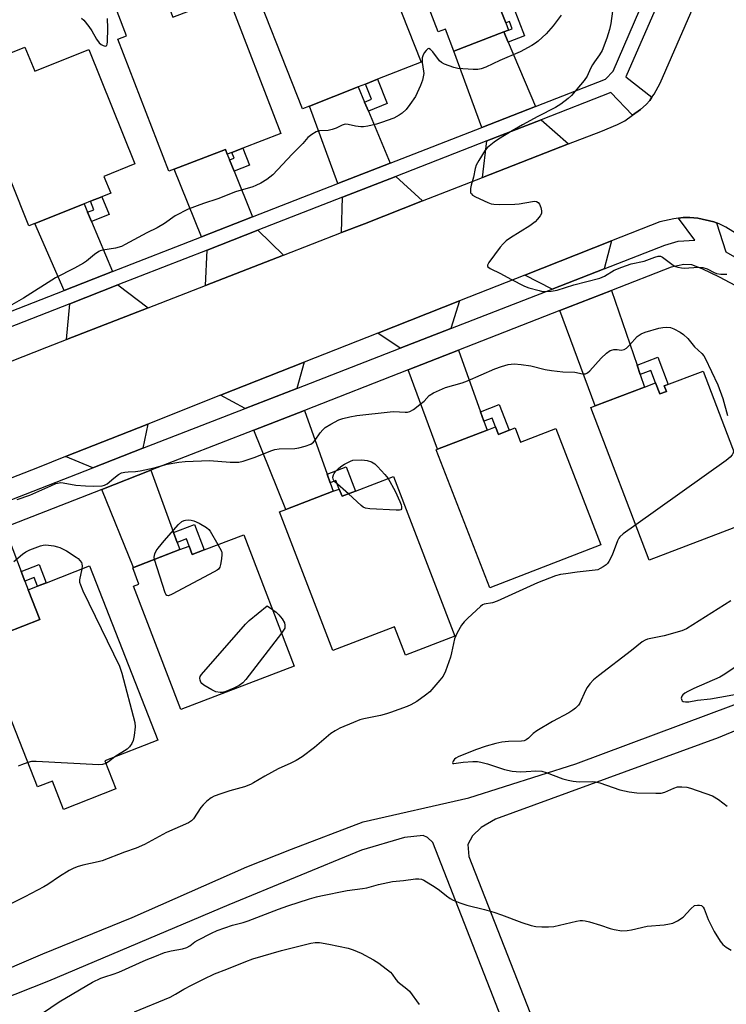
# Model space of a CAD drawing. Units: inches. Extents: x 1333761 to 1339761, y 517446 to 521446.
# Drawn here: x 1335163 to 1335395, y 520518 to 520842 of the extents above; entities that cross this region are included whole.
import ezdxf

# ---------------------------------------------------------------- set-up
doc = ezdxf.new("R2010")
doc.units = ezdxf.units.IN
doc.header["$MEASUREMENT"] = 0
for name, color, linetype in [('BLDG-Footprint', 5, 'Continuous'), ('TRANS-Driveway', 251, 'Continuous'), ('TRANS-Non Street Sidewalk', 7, 'Continuous'), ('TRANS-Road', 130, 'Continuous'), ('TRANS-Street Sidewalk', 7, 'Continuous'), ('Undefined', 1, 'Continuous')]:
    doc.layers.add(name, color=color, linetype=linetype)

msp = doc.modelspace()

# ---------------------------------------------------------------- linework, layer by layer
at = {"layer": 'BLDG-Footprint'}
for points, elevation in [([(1335322.43, 520840.89), (1335323.35, 520838.5), (1335321.83, 520837.92), (1335305.37, 520831.59), (1335302.58, 520838.84), (1335300.19, 520837.92), (1335283.8, 520880.61), (1335323.64, 520895.91), (1335339.56, 520854.45), (1335327.99, 520850.01), (1335328.84, 520847.8), (1335324.89, 520846.28), (1335320.94, 520844.76)], 449.06), ([(1335268.67, 520883.76), (1335272.05, 520875.22), (1335275.47, 520876.58), (1335294.65, 520828.04), (1335280.32, 520822.37), (1335276.33, 520820.8), (1335273.96, 520819.86), (1335257.95, 520813.53), (1335255.65, 520812.62), (1335236.62, 520860.76), (1335257.66, 520869.08), (1335254.13, 520878.02)], 448.93), ([(1335210.09, 520850.51), (1335213.04, 520842.84), (1335231.12, 520849.78), (1335248.5, 520804.48), (1335236.02, 520799.69), (1335232.38, 520798.29), (1335230.88, 520797.72), (1335230.28, 520799.29), (1335213.39, 520792.81), (1335211.63, 520792.14), (1335194.97, 520835.55), (1335197.79, 520836.63), (1335194.72, 520844.61)], 448.93), ([(1335164.4, 520832.95), (1335167.58, 520825.03), (1335185.38, 520832.16), (1335200.47, 520794.5), (1335190.35, 520790.44), (1335192.57, 520784.91), (1335189.68, 520783.75), (1335185.94, 520782.26), (1335183.83, 520781.41), (1335167.58, 520774.9), (1335165.67, 520774.14), (1335148.56, 520816.86), (1335151.78, 520818.16), (1335148.42, 520826.54)], 448.93), ([(1335387.33, 520726.4), (1335405.77, 520678.05), (1335369.56, 520664.24), (1335350.43, 520714.39), (1335351.84, 520714.93), (1335368.03, 520721.1), (1335371.66, 520722.49), (1335373.04, 520718.86), (1335375.25, 520719.7), (1335374.55, 520721.53)], 448.75), ([(1335319.03, 520708.08), (1335320.02, 520705.53), (1335323.55, 520706.91), (1335325.51, 520707.67), (1335327.33, 520702.98), (1335338.84, 520707.46), (1335353.67, 520669.28), (1335317.2, 520655.12), (1335299.56, 520700.51), (1335300.01, 520700.69), (1335316.28, 520707.01)], 447.93), ([(1335285.53, 520691.7), (1335305.72, 520639.17), (1335289.47, 520632.93), (1335285.86, 520642.33), (1335265.57, 520634.53), (1335248.08, 520680.05), (1335250.18, 520680.85), (1335265.75, 520686.84), (1335267.69, 520687.58), (1335268.61, 520685.2), (1335273.06, 520686.91)], 447.34), ([(1335236.31, 520672.58), (1335252.84, 520629.36), (1335215.61, 520615.12), (1335200.11, 520655.67), (1335201.86, 520656.34), (1335199.8, 520661.73), (1335215.31, 520667.66), (1335218.34, 520668.82), (1335219.38, 520666.11), (1335223.33, 520667.62)], 447.34), ([(1335190.67, 520598.25), (1335194.3, 520589.01), (1335177.05, 520582.25), (1335173.41, 520591.54), (1335168.46, 520589.6), (1335152, 520631.58), (1335154.21, 520632.44), (1335152.05, 520637.96), (1335152.35, 520638.08), (1335169.23, 520644.7), (1335165.42, 520654.42), (1335168.54, 520655.64), (1335171.42, 520656.77), (1335185.59, 520662.33), (1335208.04, 520605.05)], 449.57)]:
    msp.add_lwpolyline(points, close=True, dxfattribs=dict(at, elevation=elevation))
at = {"layer": 'TRANS-Driveway'}
for points in [[(1335323.26, 520834.55), (1335332.19, 520813.46), (1335314.53, 520806.55), (1335305.37, 520831.59), (1335321.83, 520837.92)], [(1335276.04, 520814.88), (1335277.29, 520811.89), (1335284.44, 520794.8), (1335267.2, 520788.06), (1335257.95, 520813.53), (1335273.96, 520819.86)], [(1335343.1, 520801.11), (1335314.81, 520790.05), (1335316.17, 520802.08), (1335334.05, 520809.07)], [(1335231.64, 520795.83), (1335233.13, 520792.14), (1335239.19, 520777.11), (1335222.46, 520770.58), (1335213.39, 520792.81), (1335230.28, 520799.29), (1335230.88, 520797.72)], [(1335295.11, 520782.35), (1335275.96, 520774.86), (1335268.4, 520771.92), (1335268.82, 520783.58), (1335286.28, 520790.4)], [(1335184.99, 520778.61), (1335186.26, 520775.57), (1335193.12, 520759.11), (1335177.26, 520752.91), (1335167.58, 520774.9), (1335183.83, 520781.41)], [(1335249.42, 520764.53), (1335223.77, 520754.54), (1335224.26, 520766.16), (1335240.97, 520772.69)], [(1335354.8, 520760.03), (1335337.65, 520753.35), (1335328.7, 520757.94), (1335357.2, 520769.2)], [(1335204.9, 520747.2), (1335178.02, 520736.73), (1335179.19, 520748.55), (1335194.96, 520754.71)], [(1335365.58, 520728.33), (1335366.62, 520725.25), (1335368.03, 520721.1), (1335351.84, 520714.93), (1335340.26, 520746.29), (1335357.22, 520752.92)], [(1335304.33, 520740.38), (1335287.67, 520733.89), (1335280.39, 520738.85), (1335307.22, 520749.44)], [(1335314.13, 520713), (1335315.25, 520709.9), (1335316.28, 520707.01), (1335300.01, 520700.69), (1335290.31, 520726.78), (1335306.88, 520733.25)], [(1335253.71, 520720.67), (1335236.75, 520714.06), (1335228.69, 520718.42), (1335256.21, 520729.29)], [(1335263.75, 520692.47), (1335264.75, 520689.65), (1335265.75, 520686.84), (1335250.18, 520680.85), (1335239.62, 520706.98), (1335256.27, 520713.48)], [(1335203.17, 520700.99), (1335186.72, 520694.58), (1335177.72, 520698.27), (1335204.79, 520708.97)], [(1335213.26, 520673.29), (1335214.45, 520670.02), (1335215.31, 520667.66), (1335200.07, 520661.83), (1335189.62, 520687.45), (1335205.8, 520693.77)], [(1335163.16, 520660.45), (1335164.35, 520657.28), (1335165.42, 520654.42), (1335169.23, 520644.7), (1335152.35, 520638.08), (1335140.53, 520668.26), (1335144.93, 520669.99), (1335157.69, 520674.98)]]:
    msp.add_lwpolyline(points, close=True, dxfattribs=at)
at = {"layer": 'TRANS-Non Street Sidewalk'}
for points in [[(1335323.26, 520834.55), (1335321.83, 520837.92), (1335323.35, 520838.5), (1335324.54, 520838.96), (1335323.62, 520841.35), (1335322.43, 520840.89), (1335320.94, 520844.76), (1335324.89, 520846.28), (1335328.61, 520836.6)], [(1335277.29, 520811.89), (1335276.04, 520814.88), (1335278.31, 520815.78), (1335276.33, 520820.8), (1335280.32, 520822.37), (1335283.49, 520814.34)], [(1335233.13, 520792.14), (1335231.64, 520795.83), (1335233.11, 520796.39), (1335232.38, 520798.29), (1335236.02, 520799.69), (1335238.18, 520794.07)], [(1335186.26, 520775.57), (1335184.99, 520778.61), (1335187.07, 520779.45), (1335185.94, 520782.26), (1335189.68, 520783.75), (1335192.03, 520777.88)], [(1335366.62, 520725.25), (1335365.58, 520728.33), (1335372.38, 520730.92), (1335375.78, 520722), (1335374.55, 520721.53), (1335375.25, 520719.7), (1335373.04, 520718.86), (1335371.66, 520722.49), (1335370.1, 520726.57)], [(1335315.25, 520709.9), (1335314.13, 520713), (1335320.26, 520715.38), (1335323.55, 520706.91), (1335320.02, 520705.53), (1335319.03, 520708.08), (1335317.92, 520710.94)], [(1335264.75, 520689.65), (1335263.75, 520692.47), (1335270, 520694.87), (1335273.06, 520686.91), (1335268.61, 520685.2), (1335267.69, 520687.58), (1335266.62, 520690.37)], [(1335214.45, 520670.02), (1335213.26, 520673.29), (1335220.16, 520675.92), (1335223.33, 520667.62), (1335219.38, 520666.11), (1335218.34, 520668.82), (1335217.45, 520671.17)], [(1335164.35, 520657.28), (1335163.16, 520660.45), (1335169.07, 520662.76), (1335171.41, 520656.77), (1335168.54, 520655.64), (1335167.43, 520658.49)]]:
    msp.add_lwpolyline(points, close=True, dxfattribs=at)
at = {"layer": 'TRANS-Road'}
for points in [[(1335159.58, 520729.59, 0), (1335171.58, 520734.22, 0), (1335178.02, 520736.73, 0), (1335204.9, 520747.2, 0), (1335223.77, 520754.54, 0), (1335249.42, 520764.53, 0), (1335268.4, 520771.92, 0), (1335275.96, 520774.86, 0), (1335295.11, 520782.35, 0), (1335314.81, 520790.05, 0), (1335343.1, 520801.11, 0), (1335353.65, 520805.23, 0), (1335359.17, 520807.5, 0), (1335361.56, 520808.7, 0), (1335364.13, 520810.54, 0), (1335366.69, 520812.39, 0), (1335368.6, 520814.07, 0), (1335369.8, 520815.38, 0), (1335370.5, 520816.44, 0), (1335371.2, 520817.49, 0), (1335373.22, 520821.12, 0), (1335387.03, 520852.92, 0)], [(1335403.6, 520768.22, 0), (1335394.73, 520773.7, 0), (1335392.54, 520774.84, 0), (1335391.68, 520775.18, 0), (1335390.82, 520775.52, 0), (1335385.61, 520776.63, 0), (1335382.97, 520776.92, 0), (1335380.73, 520776.94, 0), (1335379.2, 520776.72, 0), (1335377.67, 520776.49, 0), (1335373.06, 520775.47, 0), (1335357.2, 520769.2, 0), (1335328.7, 520757.94, 0), (1335307.22, 520749.44, 0), (1335280.39, 520738.85, 0), (1335256.21, 520729.29, 0), (1335228.69, 520718.42, 0), (1335204.79, 520708.97, 0), (1335177.72, 520698.27, 0), (1335168.47, 520694.61, 0), (1335157.51, 520690.28, 0)]]:
    msp.add_polyline3d(points, dxfattribs=at)
at = {"layer": 'TRANS-Street Sidewalk'}
for points in [[(1334937.29, 520659.24), (1334950.51, 520664.31), (1334968.52, 520671.35), (1334984.97, 520677.77), (1335014.57, 520689.34), (1335030.73, 520695.65), (1335058.86, 520706.65), (1335075.93, 520713.32), (1335089.5, 520718.62), (1335105.83, 520725), (1335132.86, 520735.56), (1335149.48, 520742.06), (1335177.26, 520752.91), (1335193.12, 520759.11), (1335222.46, 520770.58), (1335239.19, 520777.11), (1335267.2, 520788.06), (1335284.44, 520794.8), (1335314.53, 520806.55), (1335332.19, 520813.46), (1335355.22, 520822.45), (1335357.77, 520824.99), (1335375.31, 520865.73)], [(1335379.86, 520864.35), (1335361.88, 520823.15), (1335370.5, 520816.44), (1335369.8, 520815.38), (1335368.6, 520814.07), (1335366.69, 520812.39), (1335364.13, 520810.54), (1335356.96, 520818.02), (1335334.05, 520809.07), (1335316.17, 520802.08), (1335286.28, 520790.4), (1335268.82, 520783.58), (1335240.97, 520772.69), (1335224.26, 520766.16), (1335194.96, 520754.71), (1335179.19, 520748.55), (1335151.36, 520737.68)]]:
    msp.add_lwpolyline(points, dxfattribs=at)
for points in [[(1335154.97, 520682.21, 0), (1335186.72, 520694.58, 0), (1335203.17, 520700.99, 0), (1335236.75, 520714.06, 0), (1335253.71, 520720.67, 0), (1335287.67, 520733.89, 0), (1335304.33, 520740.38, 0), (1335337.65, 520753.35, 0), (1335354.8, 520760.03, 0), (1335374.7, 520767.78, 0), (1335379.12, 520769.09, 0), (1335384.57, 520769.45, 0), (1335379.2, 520776.72, 0), (1335380.73, 520776.94, 0), (1335382.97, 520776.92, 0), (1335385.61, 520776.63, 0), (1335390.82, 520775.52, 0), (1335391.68, 520775.18, 0), (1335394.75, 520765.6, 0), (1335402.96, 520760.89, 0)], [(1335399.74, 520753.58, 0), (1335392.7, 520757.23, 0), (1335386.98, 520760.06, 0), (1335383.61, 520761.38, 0), (1335380.98, 520761.48, 0), (1335376.75, 520760.55, 0), (1335357.22, 520752.92, 0), (1335340.26, 520746.29, 0), (1335306.88, 520733.25, 0), (1335290.31, 520726.78, 0), (1335256.27, 520713.48, 0), (1335239.62, 520706.98, 0), (1335205.8, 520693.77, 0), (1335189.62, 520687.45, 0), (1335157.69, 520674.98, 0)], [(1335123.8, 520513.02, 0), (1335133.67, 520519.1, 0), (1335170.31, 520534.71, 0), (1335199.6, 520546.66, 0), (1335237.34, 520563.33, 0), (1335252, 520569.18, 0), (1335275.55, 520578.12, 0), (1335310.3, 520586.04, 0), (1335345.48, 520597.24, 0), (1335414.76, 520623.13, 0)], [(1335431.02, 520621.87, 0), (1335392.25, 520605.74, 0), (1335319.02, 520578.97, 0), (1335314.32, 520576.32, 0), (1335311.5, 520573.51, 0), (1335309.93, 520570.7, 0), (1335310.34, 520566.77, 0), (1335333.5, 520507.44, 0)], [(1335324.78, 520504.04, 0), (1335298.51, 520571.34, 0), (1335296.73, 520572.94, 0), (1335295.23, 520573.7, 0), (1335289.13, 520572.96, 0), (1335275.04, 520568.85, 0), (1335231.35, 520550.82, 0), (1335172.14, 520525.78, 0), (1335155.7, 520519.31, 0), (1335145.99, 520515.18, 0)]]:
    msp.add_polyline3d(points, dxfattribs=at)
at = {"layer": 'Undefined'}
for points, elevation in [([(1335358.83, 520854.47), (1335356.95, 520840.66), (1335356.48, 520838.72), (1335355.67, 520835.9), (1335354.07, 520831.85), (1335353.3, 520830.42), (1335351.59, 520828.08), (1335350.99, 520827.13), (1335350.34, 520825.89), (1335349.22, 520823.4), (1335348.22, 520822), (1335344.05, 520816.99), (1335342.96, 520815.99), (1335340.57, 520814.19), (1335338.8, 520813.09), (1335332.95, 520810.16), (1335327.91, 520807.39), (1335324.59, 520805.45), (1335320.1, 520802.63), (1335318.62, 520801.66), (1335317.48, 520800.8), (1335316.4, 520799.87), (1335315.64, 520799), (1335313.57, 520795.7), (1335312.74, 520794.12), (1335312.41, 520793.01), (1335311.8, 520790.13), (1335311.11, 520787.56), (1335310.89, 520786.4), (1335310.83, 520785.56), (1335310.89, 520785.06), (1335311.12, 520784.64), (1335311.51, 520784.3), (1335312.51, 520783.74), (1335316.59, 520781.83), (1335317.69, 520781.41), (1335318.55, 520781.25), (1335320.33, 520781.2), (1335325.41, 520781.28), (1335326.79, 520781.44), (1335331.23, 520782.18), (1335332.04, 520782.22), (1335332.52, 520782.15), (1335333.07, 520781.87), (1335333.54, 520781.24), (1335333.96, 520780.17), (1335334.21, 520779.05), (1335334.13, 520778.24), (1335333.76, 520777.5), (1335332.89, 520776.31), (1335332.08, 520775.47), (1335330.3, 520774.17), (1335323.95, 520770.2), (1335322.62, 520769.19), (1335321.58, 520768.26), (1335320.63, 520767.12), (1335316.86, 520762.11), (1335316.43, 520761.19), (1335316.42, 520760.99), (1335316.54, 520760.69), (1335317.31, 520760.11), (1335320.67, 520758.53), (1335324.07, 520756.57), (1335328.58, 520754.3), (1335329.97, 520753.82), (1335333.38, 520752.88), (1335334.52, 520752.61), (1335335.38, 520752.52), (1335337.34, 520752.65), (1335339.29, 520752.98), (1335344.83, 520754.76), (1335353.33, 520756.99), (1335354.9, 520757.64), (1335358.09, 520759.56), (1335360.59, 520760.56), (1335363.69, 520761.63), (1335367.94, 520762.5), (1335371.49, 520763.87), (1335372.57, 520764.17), (1335373.27, 520764.14), (1335373.98, 520763.85), (1335377.44, 520761.2), (1335378.2, 520760.8), (1335379.04, 520760.53), (1335380.19, 520760.31), (1335381.06, 520760.26), (1335385.79, 520760.55), (1335387.22, 520760.49), (1335388.59, 520760.04), (1335390.92, 520758.77), (1335391.7, 520758.43), (1335393.09, 520758.23), (1335395.09, 520758.26)], 408), ([(1335340.62, 520843.49), (1335338.07, 520839.98), (1335335.68, 520837.27), (1335333.13, 520834.94), (1335332.2, 520834.26), (1335330.96, 520833.52), (1335327.16, 520831.43), (1335320.52, 520828.5), (1335315.84, 520826.29), (1335314.32, 520825.75), (1335313.28, 520825.57), (1335311.69, 520825.55), (1335306.69, 520825.93), (1335305.31, 520826.28), (1335302.32, 520827.35), (1335301.31, 520827.84), (1335300.67, 520828.38), (1335298.42, 520831.4), (1335297.73, 520832.17), (1335297.2, 520832.44), (1335296.84, 520832.33), (1335296.31, 520831.87), (1335295.66, 520831.02), (1335295.2, 520830.1), (1335294.98, 520829.36), (1335294.93, 520827.91), (1335295.43, 520825.08), (1335295.47, 520824.25), (1335295.33, 520823.18), (1335295.09, 520822.11), (1335294.44, 520820.31), (1335292.73, 520816.72), (1335290.94, 520814.03), (1335289.65, 520812.45), (1335288.34, 520811.26), (1335287.41, 520810.56), (1335285.64, 520809.61), (1335281.59, 520808.11), (1335279.97, 520807.59), (1335277.1, 520806.93), (1335275.66, 520806.7), (1335274.8, 520806.7), (1335273.09, 520806.96), (1335270.66, 520807.54), (1335269.65, 520807.56), (1335268.65, 520807.25), (1335266.69, 520806.25), (1335265.38, 520805.82), (1335264.03, 520805.55), (1335261.19, 520805.41), (1335260.15, 520805.1), (1335258.73, 520804.24), (1335257.42, 520803.22), (1335255.68, 520801.2), (1335252.22, 520797.78), (1335245.83, 520790.94), (1335243.9, 520789.43), (1335241.89, 520788.24), (1335240.33, 520787.41), (1335239.27, 520786.97), (1335233.56, 520785.29), (1335227.74, 520783.01), (1335223.05, 520781.55), (1335218.09, 520779.63), (1335213.71, 520777.44), (1335210.26, 520774.96), (1335207.88, 520773.49), (1335204.45, 520771.81), (1335197.37, 520768), (1335196.07, 520767.38), (1335194.16, 520766.86), (1335189.94, 520766.19), (1335189.14, 520765.96), (1335188.65, 520765.72), (1335187.28, 520764.78), (1335184.58, 520762.56), (1335183.63, 520761.89), (1335180.64, 520760.25), (1335174.43, 520757.05), (1335163.91, 520750.39), (1335158.56, 520747.3)], 410), ([(1335182.95, 520842.51), (1335183.73, 520841.78), (1335185.34, 520839.74), (1335186.36, 520838.32), (1335187.94, 520835.5), (1335188.76, 520834.37), (1335189.4, 520833.85), (1335190.12, 520833.49), (1335190.79, 520833.3), (1335191.13, 520833.36), (1335191.25, 520833.48), (1335191.4, 520833.88), (1335191.49, 520834.69), (1335191.58, 520839.22), (1335191.51, 520842.33)], 410), ([(1335161.85, 520684.15), (1335166.03, 520685.58), (1335172.87, 520688.7), (1335174.5, 520689.37), (1335175.61, 520689.69), (1335176.12, 520689.73), (1335177, 520689.67), (1335181.12, 520688.9), (1335184.3, 520688.61), (1335186.92, 520688.52), (1335189.82, 520688.67), (1335190.58, 520688.87), (1335191.4, 520689.33), (1335193.55, 520691.22), (1335195.16, 520692.38), (1335196.14, 520692.88), (1335197.17, 520693.16), (1335198.26, 520693.29), (1335200.77, 520693.38), (1335202.23, 520693.59), (1335206.87, 520694.52), (1335211.09, 520695.73), (1335215.01, 520696.41), (1335217.09, 520696.69), (1335225.04, 520697.02), (1335231.89, 520696.46), (1335233.55, 520696.39), (1335234.65, 520696.44), (1335236.08, 520696.8), (1335240.03, 520698.13), (1335245.2, 520700.14), (1335246.57, 520700.6), (1335247.99, 520700.79), (1335253.12, 520700.96), (1335254.46, 520701.19), (1335256.45, 520701.7), (1335258.37, 520702.34), (1335259.27, 520702.97), (1335259.81, 520703.64), (1335261.43, 520706.07), (1335262.32, 520707.1), (1335263.12, 520707.84), (1335264.88, 520708.94), (1335267.53, 520710.31), (1335268.91, 520710.76), (1335271.16, 520711.35), (1335273.47, 520711.75), (1335284.42, 520713.02), (1335285.59, 520713.05), (1335289.33, 520712.85), (1335290.13, 520712.93), (1335290.87, 520713.12), (1335292.11, 520713.79), (1335294.24, 520715.37), (1335295.56, 520716.52), (1335297.23, 520718.41), (1335298.69, 520719.25), (1335302.65, 520720.95), (1335308.06, 520722.56), (1335309.86, 520723.19), (1335318.85, 520727.09), (1335321.04, 520727.86), (1335323.25, 520728.52), (1335325.15, 520728.75), (1335327.48, 520728.57), (1335330.71, 520728.13), (1335335.43, 520726.95), (1335337.44, 520726.59), (1335341.24, 520726.11), (1335345.11, 520726.01), (1335347.63, 520725.51), (1335348.65, 520725.5), (1335349.3, 520725.8), (1335350.11, 520726.43), (1335353.82, 520730.69), (1335355.57, 520732.27), (1335356.74, 520733.11), (1335357.24, 520733.31), (1335358, 520733.45), (1335359.04, 520733.47), (1335360.42, 520733.32), (1335361.4, 520733.53), (1335362.07, 520733.95), (1335363.09, 520734.87), (1335365.63, 520737.72), (1335366.96, 520738.65), (1335368.27, 520739.18), (1335372.74, 520740.45), (1335374.11, 520740.73), (1335375.41, 520740.82), (1335376.54, 520740.67), (1335377.65, 520740.3), (1335379.71, 520739.22), (1335380.87, 520738.41), (1335382.26, 520737.09), (1335384.48, 520734.39), (1335386.87, 520732.2), (1335387.53, 520731.39), (1335387.95, 520730.68), (1335392.1, 520721.9), (1335393.8, 520717.35), (1335395.34, 520711.8)], 410), ([(1335397.28, 520700.3), (1335397.14, 520699.52), (1335396.83, 520698.81), (1335396.16, 520698.03), (1335394.92, 520696.99), (1335365.15, 520675.78)], 410), ([(1335270.71, 520686), (1335266.25, 520689.99), (1335265.91, 520690.4), (1335265.68, 520690.84), (1335265.63, 520691.54), (1335265.8, 520692.27), (1335266.01, 520692.74), (1335266.49, 520693.41), (1335267.29, 520694.22), (1335268.18, 520694.96), (1335269.43, 520695.79), (1335271.36, 520696.78), (1335272.18, 520697.08), (1335275.08, 520697.21), (1335276.85, 520696.96), (1335278.25, 520696.53), (1335279.43, 520695.83), (1335280.3, 520695.04), (1335282.72, 520692.4), (1335283.74, 520691.01)], 412), ([(1335283.74, 520691.01), (1335286.1, 520686.91), (1335287.65, 520683.47), (1335288.01, 520682.44), (1335288.18, 520681.69), (1335288.17, 520681.06), (1335287.95, 520680.8), (1335287.53, 520680.69), (1335286.44, 520680.66), (1335277.76, 520681.07), (1335276.33, 520681.27), (1335275.58, 520681.62), (1335274.9, 520682.15), (1335270.71, 520686)], 412), ([(1335206.95, 520664.47), (1335206.86, 520665.21), (1335207.04, 520666.27), (1335207.49, 520667.27), (1335208.14, 520668.19), (1335210.15, 520670.6), (1335214.9, 520675.95), (1335215.99, 520676.87), (1335216.69, 520677.25), (1335217.2, 520677.41), (1335218.26, 520677.51), (1335219.07, 520677.36), (1335219.87, 520677.11), (1335221.65, 520676.32), (1335224.1, 520674.96), (1335224.86, 520674.28), (1335225.32, 520673.71), (1335227.82, 520669.34)], 412), ([(1335365.15, 520675.78), (1335361.03, 520672.86), (1335359.94, 520671.9), (1335359.59, 520671.39), (1335359.21, 520670.6), (1335357.44, 520665.83), (1335356.34, 520663.79), (1335355.85, 520663.1), (1335355.45, 520662.69), (1335354.49, 520662), (1335353.46, 520661.41), (1335352.65, 520661.06), (1335351.8, 520660.87), (1335345.92, 520660.23), (1335342.13, 520659.73), (1335340.39, 520659.45), (1335338.81, 520659.04), (1335332.87, 520656.71), (1335319.66, 520650.68), (1335318.11, 520650.16), (1335315.31, 520649.69), (1335314.82, 520649.48), (1335314.12, 520648.98), (1335309.98, 520645.18), (1335308.73, 520643.94), (1335307.9, 520642.78), (1335306.47, 520640.32), (1335305.98, 520639.33), (1335305.61, 520638.33), (1335304.62, 520633.74), (1335304.22, 520632.34), (1335302.61, 520627.65), (1335301.87, 520626.08), (1335300.78, 520624.69), (1335297.45, 520620.89), (1335296.1, 520619.75), (1335293.23, 520617.71), (1335291.28, 520616.65), (1335290.02, 520616.07), (1335284.59, 520614.09), (1335283.21, 520613.65), (1335281.22, 520613.15), (1335275.78, 520612), (1335274.48, 520611.67), (1335272.36, 520610.86), (1335267.86, 520608.93), (1335266.37, 520608.08), (1335264.94, 520607.14), (1335259.53, 520602.59), (1335255.47, 520599.55), (1335253.51, 520598.36), (1335251.74, 520597.45), (1335247.65, 520595.53), (1335243.27, 520593.15), (1335239.53, 520590.96), (1335238.48, 520590.44), (1335236.54, 520589.7), (1335231.74, 520588.34), (1335228.73, 520587.34), (1335226.57, 520586.56), (1335225.56, 520586.04), (1335224.19, 520584.96), (1335222.92, 520583.75), (1335222.19, 520582.83), (1335219.77, 520579.13), (1335219.16, 520578.5), (1335218.2, 520577.86), (1335210.88, 520574.64), (1335203.71, 520570.73), (1335200.91, 520569.45), (1335197.14, 520568.22), (1335189.82, 520565.3), (1335188.48, 520564.94), (1335183.46, 520563.88), (1335181.53, 520563.32), (1335180.19, 520562.83), (1335178.92, 520562.15), (1335175.7, 520560.2), (1335171.9, 520557.54), (1335170.64, 520556.78), (1335164.31, 520553.43), (1335158.23, 520550.39)], 410), ([(1335160.72, 520663.8), (1335163.55, 520666.17), (1335164.66, 520666.96), (1335165.98, 520667.57), (1335169.55, 520668.89), (1335170.38, 520669.13), (1335171.23, 520669.24), (1335172.1, 520669.17), (1335173.87, 520668.88), (1335175.04, 520668.62), (1335175.88, 520668.33), (1335177.99, 520667.22), (1335181.2, 520665.23), (1335181.87, 520664.73), (1335182.46, 520664.14), (1335182.93, 520663.48), (1335183.13, 520663), (1335183.18, 520662.18), (1335183.07, 520661.34)], 412), ([(1335227.82, 520669.34), (1335228.94, 520667.17), (1335229.1, 520666.63), (1335229.14, 520666.09), (1335229.01, 520664.69), (1335228.67, 520662.73), (1335228.44, 520661.95), (1335228.03, 520661.29), (1335227.6, 520660.93), (1335226.59, 520660.34), (1335212.8, 520653.02), (1335211.55, 520652.51), (1335211.14, 520652.53), (1335210.98, 520652.63), (1335210.71, 520653), (1335210.49, 520653.49), (1335206.95, 520664.47)], 412), ([(1335183.07, 520661.34), (1335182.29, 520657.75), (1335182.34, 520657.02), (1335182.6, 520656.07), (1335183.43, 520654.11), (1335195.47, 520629.33), (1335196.19, 520627.05), (1335200.54, 520610.84), (1335200.6, 520609.41), (1335200.24, 520606.56), (1335199.94, 520604.88), (1335199.55, 520603.86), (1335198.79, 520602.77), (1335198.03, 520602.06), (1335193.95, 520599.53)], 412), ([(1335396.39, 520650.78), (1335381.88, 520641.57), (1335380.36, 520640.98), (1335374.53, 520639.32), (1335369.06, 520638.22), (1335368.26, 520637.9), (1335367.26, 520637.33), (1335363.78, 520634.54), (1335352.89, 520626.18), (1335351.31, 520624.83), (1335350.11, 520623.52), (1335349.22, 520622.34), (1335348.68, 520621.34), (1335346.79, 520617.15), (1335346.32, 520616.46), (1335345.34, 520615.48), (1335344.51, 520614.85), (1335343.16, 520614), (1335337.83, 520611.1), (1335332.64, 520608.02), (1335331.49, 520607.19), (1335329.86, 520605.63), (1335329.19, 520605.1), (1335328.43, 520604.79), (1335327.59, 520604.66), (1335323.29, 520604.53), (1335321.12, 520604.34), (1335319.2, 520603.92), (1335316.04, 520603.05), (1335312.45, 520601.8), (1335306.78, 520599.49), (1335306.03, 520599.06), (1335305.61, 520598.71), (1335305.15, 520598.14), (1335304.94, 520597.61), (1335305.04, 520597.38), (1335305.34, 520597.33), (1335308.39, 520597.82), (1335311.66, 520598.02), (1335313.13, 520598), (1335314.22, 520597.81), (1335316.38, 520597.22), (1335322.04, 520595.36), (1335324.51, 520594.82), (1335325.88, 520594.66), (1335327.36, 520594.62), (1335329.14, 520594.66), (1335332.29, 520594.87), (1335334.29, 520594.79), (1335335.69, 520594.39), (1335341.22, 520592.32), (1335342.9, 520591.81), (1335344.57, 520591.53), (1335346.54, 520591.33), (1335350.82, 520591.39), (1335351.94, 520591.31), (1335353.35, 520590.93), (1335359.89, 520588.68), (1335362.97, 520588.06), (1335365.51, 520587.66), (1335371.77, 520587.54), (1335373.53, 520587.62), (1335374.67, 520587.92), (1335377.68, 520589.19), (1335378.93, 520589.6), (1335380.28, 520589.69), (1335382, 520589.52), (1335383.13, 520589.21), (1335390.44, 520586.69), (1335392.38, 520585.51), (1335395.19, 520583.34)], 408), ([(1335248.7, 520640.18), (1335236.97, 520624.92), (1335236.01, 520623.89), (1335234.75, 520622.93), (1335233.04, 520622.06), (1335230.43, 520620.99), (1335229.35, 520620.68), (1335228.52, 520620.63), (1335227.17, 520620.93), (1335225.83, 520621.57), (1335223.24, 520623.09), (1335222.57, 520623.64), (1335222.25, 520624.06), (1335221.93, 520624.74), (1335221.84, 520625.44), (1335222, 520625.92), (1335222.47, 520626.62), (1335236.83, 520643.14), (1335238.14, 520644.32), (1335244.02, 520649.15), (1335245.73, 520647.94)], 412), ([(1335245.73, 520647.94), (1335246.93, 520647.07), (1335247.8, 520646.27), (1335248.91, 520644.86), (1335249.66, 520643.61), (1335249.85, 520642.86), (1335249.76, 520641.89), (1335249.4, 520641.15), (1335248.7, 520640.18)], 412), ([(1335398.68, 520629.59), (1335393.87, 520626.37), (1335392.8, 520625.77), (1335384.3, 520621.97), (1335382.29, 520620.96), (1335381.32, 520620.41), (1335380.67, 520619.93), (1335380.28, 520619.43), (1335380.12, 520618.8), (1335380.28, 520618.15), (1335380.4, 520617.98), (1335380.77, 520617.76), (1335381.5, 520617.6), (1335382.61, 520617.62), (1335385.51, 520618.11), (1335389.76, 520618.6), (1335400.14, 520620.45)], 406), ([(1335193.95, 520599.53), (1335191.89, 520597.89), (1335191.02, 520597.36)], 412), ([(1335165.3, 520597.65), (1335163.21, 520596.9), (1335162.19, 520596.41)], 412), ([(1335191.02, 520597.36), (1335189.83, 520596.98), (1335188.66, 520596.9), (1335168.02, 520598.02), (1335166.55, 520597.97), (1335165.3, 520597.65)], 412), ([(1335170.1, 520515.22), (1335175.63, 520518.98), (1335186.56, 520525.36), (1335189.38, 520526.69), (1335190.69, 520527.2), (1335193.39, 520528.03), (1335195.24, 520528.71), (1335204.23, 520532.79), (1335207.1, 520533.85), (1335210.28, 520535.13), (1335212.4, 520535.76), (1335216.18, 520536.39), (1335217.56, 520536.78), (1335218.55, 520537.31), (1335220.22, 520538.64), (1335221.19, 520539.26), (1335225.68, 520541.56), (1335227.6, 520542.38), (1335232.66, 520544.18), (1335236.13, 520545), (1335237.76, 520545.53), (1335247.78, 520549.44), (1335250.84, 520550.51), (1335257.95, 520552.78), (1335260.25, 520553.44), (1335261.67, 520553.77), (1335270.27, 520555.55), (1335275.35, 520556.18), (1335276.74, 520556.41), (1335280.64, 520557.51), (1335285.23, 520558.55), (1335288.81, 520558.83), (1335292.76, 520559.43), (1335293.89, 520559.43), (1335294.71, 520559.26), (1335295.49, 520558.92), (1335299.2, 520556.66), (1335300.62, 520555.67), (1335302.9, 520553.81), (1335304.11, 520552.95), (1335305.17, 520552.43), (1335307.39, 520551.53), (1335309.64, 520550.73), (1335315.45, 520549.36), (1335318.51, 520548.42), (1335321, 520547.6), (1335327.74, 520545), (1335330.75, 520544.02), (1335332.36, 520543.68), (1335334.26, 520543.56), (1335336.53, 520543.6), (1335338.22, 520543.75), (1335345.72, 520545.45), (1335346.84, 520545.65), (1335347.69, 520545.7), (1335348.54, 520545.61), (1335349.94, 520545.25), (1335353.56, 520544.17), (1335356.72, 520543.09), (1335358.09, 520542.74), (1335360.58, 520542.3), (1335362.32, 520542.38), (1335363.79, 520542.63), (1335368.93, 520543.79), (1335374.54, 520544.32), (1335376.23, 520544.56), (1335377.32, 520544.81), (1335378.86, 520545.56), (1335380.78, 520546.83), (1335383.25, 520549.51), (1335384.5, 520550.61), (1335385.47, 520550.77), (1335386.11, 520550.75), (1335386.73, 520550.59), (1335386.99, 520550.43), (1335387.36, 520550.04), (1335387.64, 520549.56), (1335389, 520546), (1335390.92, 520542.08), (1335392.94, 520538.9), (1335393.83, 520537.78), (1335394.89, 520536.94), (1335396.55, 520535.89)], 410), ([(1335200.37, 520515.64), (1335212.09, 520520.5), (1335213.91, 520521.41), (1335216.66, 520523.09), (1335219.14, 520524.44), (1335223.1, 520526.45), (1335226.71, 520528.13), (1335230.75, 520529.68), (1335236.94, 520532.23), (1335239.32, 520533.08), (1335248.77, 520535.87), (1335258.34, 520538.29), (1335259.77, 520538.51), (1335261.16, 520538.43), (1335264.26, 520537.92), (1335270.66, 520536.61), (1335272.29, 520536.03), (1335274.91, 520534.9), (1335279, 520532.76), (1335280.67, 520531.64), (1335284.55, 520528.67), (1335285.11, 520528.06), (1335286.28, 520526.27), (1335286.95, 520525.5), (1335289.96, 520523.18), (1335290.76, 520522.4), (1335293.94, 520518.02)], 412)]:
    msp.add_lwpolyline(points, dxfattribs=dict(at, elevation=elevation))

doc.saveas('drawing.dxf')
